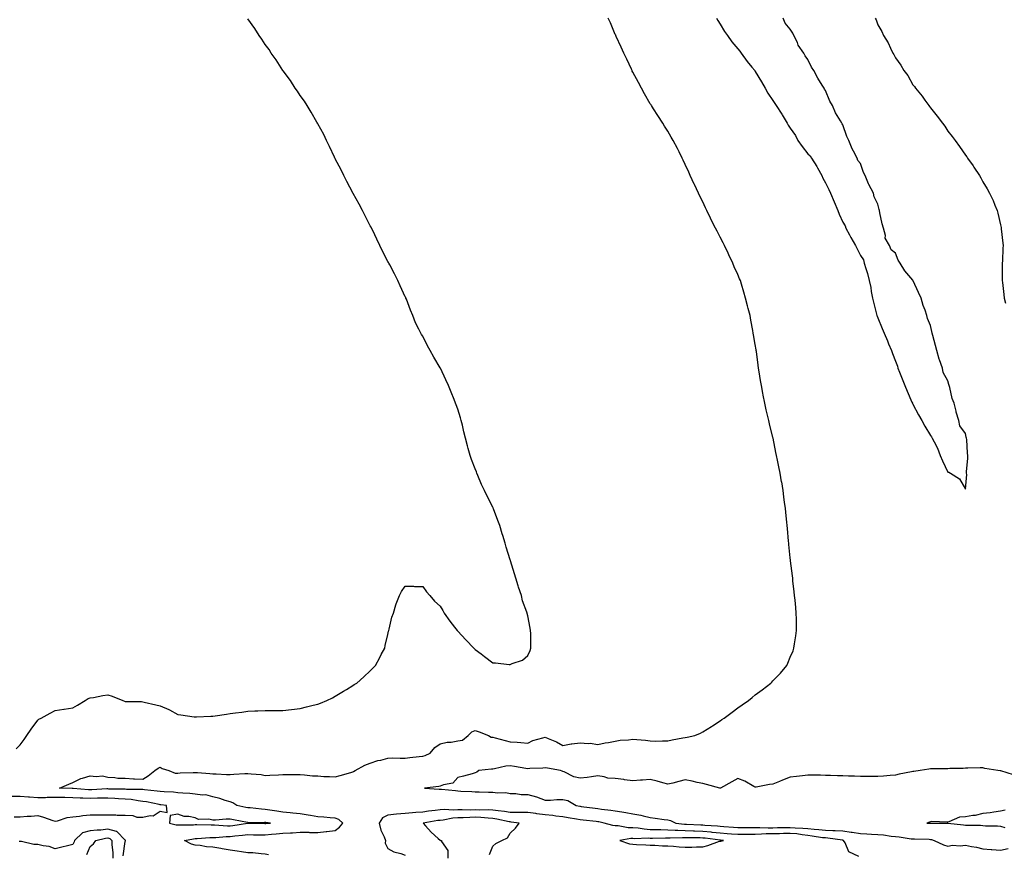
# Model space of a CAD drawing. Units: inches. Extents: x 868163 to 870803, y 7239818 to 7242458.
# Drawn here: x 869228 to 869790, y 7241504 to 7241981 of the extents above; entities that cross this region are included whole.
import ezdxf

# ---------------------------------------------------------------- set-up
doc = ezdxf.new("R2010")
doc.units = ezdxf.units.IN
doc.header["$MEASUREMENT"] = 0
doc.layers.add('Contour_86817239', color=7, linetype='Continuous', true_color=0x1f9591)

msp = doc.modelspace()

# ---------------------------------------------------------------- linework, layer by layer
at = {"layer": 'Contour_86817239'}
for points in [[(869225.63, 7241564.33, 3329), (869228.05, 7241566.52, 3329), (869230.33, 7241569.64, 3329), (869231.81, 7241571.92, 3329), (869234.36, 7241575.61, 3329), (869238.05, 7241580.78, 3329), (869238.72, 7241581.25, 3329), (869239.99, 7241581.92, 3329), (869245.22, 7241584.74, 3329), (869248.05, 7241586.29, 3329), (869253, 7241586.97, 3329), (869253.12, 7241586.99, 3329), (869258.05, 7241587.71, 3329), (869260.68, 7241589.28, 3329), (869265.07, 7241591.92, 3329), (869266.95, 7241593.02, 3329), (869268.05, 7241593.48, 3329), (869269.87, 7241593.74, 3329), (869275.21, 7241594.76, 3329), (869278.05, 7241595.11, 3329), (869280.58, 7241594.45, 3329), (869286.67, 7241591.92, 3329), (869287.66, 7241591.53, 3329), (869288.05, 7241591.44, 3329), (869288.54, 7241591.42, 3329), (869297.4, 7241591.27, 3329), (869298.05, 7241591.25, 3329), (869298.92, 7241591.05, 3329), (869305.57, 7241589.44, 3329), (869308.05, 7241588.9, 3329), (869312.98, 7241586.85, 3329), (869313.37, 7241586.61, 3329), (869318.05, 7241583.92, 3329), (869319.8, 7241583.68, 3329), (869327.35, 7241582.62, 3329), (869328.05, 7241582.53, 3329), (869328.69, 7241582.56, 3329), (869337.03, 7241582.95, 3329), (869338.05, 7241583.01, 3329), (869339.35, 7241583.22, 3329), (869345.87, 7241584.1, 3329), (869348.05, 7241584.46, 3329), (869351, 7241584.87, 3329), (869354.68, 7241585.29, 3329), (869358.05, 7241585.81, 3329), (869362.16, 7241586.03, 3329), (869363.88, 7241586.1, 3329), (869368.05, 7241586.31, 3329), (869372.42, 7241586.3, 3329), (869373.69, 7241586.28, 3329), (869378.05, 7241586.27, 3329), (869382.99, 7241586.86, 3329), (869383.1, 7241586.87, 3329), (869388.05, 7241587.43, 3329), (869391.64, 7241588.33, 3329), (869395.32, 7241589.19, 3329), (869398.05, 7241589.85, 3329), (869399.54, 7241590.44, 3329), (869403.26, 7241591.92, 3329), (869406.42, 7241593.55, 3329), (869408.05, 7241594.39, 3329), (869412.72, 7241597.24, 3329), (869414.41, 7241598.29, 3329), (869418.05, 7241600.52, 3329), (869418.9, 7241601.07, 3329), (869420.27, 7241601.92, 3329), (869424.41, 7241605.55, 3329), (869428.05, 7241608.94, 3329), (869429.54, 7241610.44, 3329), (869430.94, 7241611.92, 3329), (869433.44, 7241616.53, 3329), (869434.32, 7241618.19, 3329), (869436.3, 7241621.92, 3329), (869436.61, 7241623.36, 3329), (869438.05, 7241629.68, 3329), (869438.46, 7241631.51, 3329), (869438.59, 7241631.92, 3329), (869438.82, 7241632.68, 3329), (869440.39, 7241639.58, 3329), (869441.28, 7241641.92, 3329), (869442.71, 7241646.58, 3329), (869442.83, 7241647.14, 3329), (869444.82, 7241651.92, 3329), (869445.8, 7241654.17, 3329), (869448.05, 7241657.22, 3329), (869452.71, 7241657.26, 3329), (869453.29, 7241657.16, 3329), (869458.05, 7241657.16, 3329), (869460.2, 7241654.08, 3329), (869462.02, 7241651.92, 3329), (869464.83, 7241648.7, 3329), (869468.05, 7241645.78, 3329), (869469.45, 7241643.32, 3329), (869470.21, 7241641.92, 3329), (869473.45, 7241637.32, 3329), (869476.15, 7241633.82, 3329), (869477.6, 7241631.92, 3329), (869477.82, 7241631.69, 3329), (869478.05, 7241631.5, 3329), (869482.71, 7241626.58, 3329), (869487.15, 7241621.92, 3329), (869487.66, 7241621.53, 3329), (869488.05, 7241621.16, 3329), (869491.38, 7241618.59, 3329), (869493.26, 7241617.13, 3329), (869498.05, 7241613.48, 3329), (869499.5, 7241613.37, 3329), (869507.43, 7241612.54, 3329), (869508.05, 7241612.49, 3329), (869509.15, 7241613.02, 3329), (869514.95, 7241615.02, 3329), (869518.05, 7241617.71, 3329), (869519.45, 7241620.52, 3329), (869519.79, 7241621.92, 3329), (869519.69, 7241623.56, 3329), (869519.76, 7241630.21, 3329), (869519.66, 7241631.92, 3329), (869519.35, 7241633.22, 3329), (869518.05, 7241640.27, 3329), (869517.71, 7241641.58, 3329), (869517.67, 7241641.92, 3329), (869517.51, 7241642.47, 3329), (869515.11, 7241648.98, 3329), (869514.36, 7241651.92, 3329), (869512.79, 7241656.67, 3329), (869512.58, 7241657.39, 3329), (869511.18, 7241661.92, 3329), (869510.45, 7241664.31, 3329), (869508.2, 7241671.77, 3329), (869508.13, 7241672, 3329), (869508.05, 7241672.25, 3329), (869505.65, 7241679.52, 3329), (869505.04, 7241681.92, 3329), (869503.72, 7241686.25, 3329), (869503.39, 7241687.26, 3329), (869502.05, 7241691.92, 3329), (869500.95, 7241694.82, 3329), (869498.44, 7241701.53, 3329), (869498.3, 7241701.92, 3329), (869498.22, 7241702.09, 3329), (869498.05, 7241702.46, 3329), (869494.78, 7241708.65, 3329), (869493.29, 7241711.92, 3329), (869491.59, 7241715.46, 3329), (869489.54, 7241720.43, 3329), (869488.88, 7241721.92, 3329), (869488.66, 7241722.54, 3329), (869488.05, 7241724.32, 3329), (869485.81, 7241729.67, 3329), (869485.12, 7241731.92, 3329), (869484.02, 7241735.94, 3329), (869483.57, 7241737.44, 3329), (869482.46, 7241741.92, 3329), (869481.57, 7241745.44, 3329), (869480.66, 7241749.31, 3329), (869480.02, 7241751.92, 3329), (869479.57, 7241753.44, 3329), (869478.05, 7241758.37, 3329), (869477.09, 7241760.96, 3329), (869476.82, 7241761.92, 3329), (869475.98, 7241763.99, 3329), (869474.23, 7241768.1, 3329), (869472.79, 7241771.92, 3329), (869471.28, 7241775.14, 3329), (869468.15, 7241781.82, 3329), (869468.1, 7241781.92, 3329), (869468.08, 7241781.95, 3329), (869468.05, 7241782.02, 3329), (869464.27, 7241788.14, 3329), (869462.27, 7241791.92, 3329), (869460.82, 7241794.69, 3329), (869458.05, 7241800.11, 3329), (869457.29, 7241801.16, 3329), (869456.91, 7241801.92, 3329), (869455.88, 7241804.09, 3329), (869453.91, 7241807.78, 3329), (869452.36, 7241811.92, 3329), (869451.09, 7241814.96, 3329), (869448.68, 7241821.3, 3329), (869448.43, 7241821.92, 3329), (869448.31, 7241822.18, 3329), (869448.05, 7241822.72, 3329), (869445.05, 7241828.91, 3329), (869443.76, 7241831.92, 3329), (869441.86, 7241835.73, 3329), (869439.16, 7241840.82, 3329), (869438.58, 7241841.92, 3329), (869438.4, 7241842.27, 3329), (869438.05, 7241842.89, 3329), (869434.95, 7241848.82, 3329), (869433.49, 7241851.92, 3329), (869431.78, 7241855.65, 3329), (869429.48, 7241860.49, 3329), (869428.81, 7241861.92, 3329), (869428.55, 7241862.42, 3329), (869428.05, 7241863.26, 3329), (869425.09, 7241868.96, 3329), (869423.67, 7241871.92, 3329), (869421.74, 7241875.6, 3329), (869418.28, 7241881.69, 3329), (869418.15, 7241881.92, 3329), (869418.12, 7241881.99, 3329), (869418.05, 7241882.1, 3329), (869414.62, 7241888.49, 3329), (869412.85, 7241891.92, 3329), (869411.34, 7241895.21, 3329), (869408.05, 7241901.45, 3329), (869407.89, 7241901.75, 3329), (869407.81, 7241901.92, 3329), (869407.59, 7241902.38, 3329), (869404.68, 7241908.55, 3329), (869403.03, 7241911.92, 3329), (869401.46, 7241915.33, 3329), (869398.05, 7241921.49, 3329), (869397.9, 7241921.77, 3329), (869397.83, 7241921.92, 3329), (869397.52, 7241922.45, 3329), (869394.28, 7241928.15, 3329), (869392.02, 7241931.92, 3329), (869390.52, 7241934.38, 3329), (869388.05, 7241937.62, 3329), (869386.37, 7241940.24, 3329), (869385.19, 7241941.92, 3329), (869382.4, 7241946.27, 3329), (869378.29, 7241951.69, 3329), (869378.11, 7241951.92, 3329), (869378.09, 7241951.96, 3329), (869378.05, 7241952.01, 3329), (869374.22, 7241958.09, 3329), (869371.45, 7241961.92, 3329), (869370.18, 7241964.06, 3329), (869368.05, 7241966.82, 3329), (869366.05, 7241969.92, 3329), (869364.58, 7241971.92, 3329), (869362.13, 7241976, 3329), (869358.05, 7241981.46, 3329)], [(869369.89, 7241503.76, 3328), (869368.05, 7241504.12, 3328), (869365.73, 7241504.23, 3328), (869360.93, 7241504.8, 3328), (869358.05, 7241504.93, 3328), (869354.48, 7241505.48, 3328), (869351.97, 7241505.84, 3328), (869348.05, 7241506.49, 3328), (869343.34, 7241507.21, 3328), (869342.61, 7241507.36, 3328), (869338.05, 7241508.13, 3328), (869334.49, 7241508.36, 3328), (869330.93, 7241509.04, 3328), (869328.05, 7241509.28, 3328), (869325.99, 7241509.86, 3328), (869321.97, 7241511.92, 3328), (869327.07, 7241512.91, 3328), (869328.05, 7241512.99, 3328), (869329.16, 7241513.03, 3328), (869336.33, 7241513.64, 3328), (869338.05, 7241513.69, 3328), (869339.83, 7241513.7, 3328), (869345.73, 7241514.23, 3328), (869348.05, 7241514.25, 3328), (869350.67, 7241514.54, 3328), (869355.07, 7241514.91, 3328), (869358.05, 7241515.26, 3328), (869361.35, 7241515.21, 3328), (869364.78, 7241515.18, 3328), (869368.05, 7241515.14, 3328), (869371.62, 7241515.48, 3328), (869374.26, 7241515.71, 3328), (869378.05, 7241516.08, 3328), (869382.53, 7241516.39, 3328), (869383.59, 7241516.37, 3328), (869388.05, 7241516.76, 3328), (869392.87, 7241516.73, 3328), (869393.38, 7241516.59, 3328), (869398.05, 7241516.55, 3328), (869402.93, 7241517.04, 3328), (869403.23, 7241517.11, 3328), (869408.05, 7241517.68, 3328), (869410.41, 7241519.56, 3328), (869412.34, 7241521.92, 3328), (869410.03, 7241523.9, 3328), (869408.05, 7241524.68, 3328), (869405.15, 7241524.82, 3328), (869401.44, 7241525.31, 3328), (869398.05, 7241525.45, 3328), (869393.82, 7241526.15, 3328), (869392.58, 7241526.44, 3328), (869388.05, 7241527.08, 3328), (869383.74, 7241527.61, 3328), (869382.29, 7241527.68, 3328), (869378.05, 7241528.14, 3328), (869374.73, 7241528.6, 3328), (869370.7, 7241529.27, 3328), (869368.05, 7241529.65, 3328), (869365.89, 7241529.76, 3328), (869359.44, 7241530.53, 3328), (869358.05, 7241530.6, 3328), (869356.96, 7241530.83, 3328), (869351.81, 7241531.92, 3328), (869349.6, 7241533.47, 3328), (869348.05, 7241533.96, 3328), (869345.21, 7241534.76, 3328), (869342.13, 7241536, 3328), (869338.05, 7241536.83, 3328), (869334.05, 7241537.93, 3328), (869332.18, 7241537.79, 3328), (869328.05, 7241538.43, 3328), (869324.89, 7241538.77, 3328), (869320.99, 7241538.98, 3328), (869318.05, 7241539.25, 3328), (869315.61, 7241539.49, 3328), (869310.25, 7241539.72, 3328), (869308.05, 7241539.91, 3328), (869306.32, 7241540.19, 3328), (869299.08, 7241540.89, 3328), (869298.05, 7241541.04, 3328), (869297.25, 7241541.12, 3328), (869288.85, 7241541.12, 3328), (869288.05, 7241541.19, 3328), (869287.36, 7241541.23, 3328), (869278.61, 7241541.35, 3328), (869278.05, 7241541.38, 3328), (869277.5, 7241541.37, 3328), (869269.03, 7241540.93, 3328), (869268.05, 7241540.91, 3328), (869267.09, 7241540.95, 3328), (869258.36, 7241541.61, 3328), (869258.05, 7241541.62, 3328), (869257.75, 7241541.63, 3328), (869250.43, 7241541.92, 3328), (869255.78, 7241544.19, 3328), (869258.05, 7241545.08, 3328), (869262.58, 7241547.4, 3328), (869263.71, 7241547.57, 3328), (869268.05, 7241548.96, 3328), (869271.47, 7241548.5, 3328), (869274.98, 7241548.85, 3328), (869278.05, 7241548.13, 3328), (869282.02, 7241547.96, 3328), (869283.72, 7241547.59, 3328), (869288.05, 7241547.47, 3328), (869292.74, 7241547.22, 3328), (869293.3, 7241547.17, 3328), (869298.05, 7241546.95, 3328), (869301.12, 7241548.85, 3328), (869305.03, 7241551.92, 3328), (869306.79, 7241553.18, 3328), (869308.05, 7241553.78, 3328), (869309.23, 7241553.1, 3328), (869312.94, 7241551.92, 3328), (869316.63, 7241550.49, 3328), (869318.05, 7241550.39, 3328), (869319.44, 7241550.52, 3328), (869326.87, 7241550.74, 3328), (869328.05, 7241550.85, 3328), (869329.25, 7241550.72, 3328), (869336.37, 7241550.24, 3328), (869338.05, 7241550.05, 3328), (869339.9, 7241550.07, 3328), (869345.82, 7241549.68, 3328), (869348.05, 7241549.71, 3328), (869350.11, 7241549.86, 3328), (869356.31, 7241550.18, 3328), (869358.05, 7241550.3, 3328), (869359.98, 7241550, 3328), (869365.68, 7241549.56, 3328), (869368.05, 7241549.11, 3328), (869370.69, 7241549.28, 3328), (869375.61, 7241549.48, 3328), (869378.05, 7241549.63, 3328), (869380.4, 7241549.57, 3328), (869385.78, 7241549.65, 3328), (869388.05, 7241549.59, 3328), (869390.44, 7241549.53, 3328), (869395.01, 7241548.88, 3328), (869398.05, 7241548.81, 3328), (869401.42, 7241548.55, 3328), (869404.66, 7241548.53, 3328), (869408.05, 7241548.24, 3328), (869410.91, 7241549.07, 3328), (869417.01, 7241550.88, 3328), (869418.05, 7241551.18, 3328), (869418.54, 7241551.43, 3328), (869419.47, 7241551.92, 3328), (869424.97, 7241555, 3328), (869428.05, 7241556.14, 3328), (869432.37, 7241557.6, 3328), (869434.04, 7241557.92, 3328), (869438.05, 7241558.99, 3328), (869440.83, 7241559.14, 3328), (869445.04, 7241558.91, 3328), (869448.05, 7241559.04, 3328), (869450.66, 7241559.3, 3328), (869456.06, 7241559.93, 3328), (869458.05, 7241560.13, 3328), (869459.41, 7241560.56, 3328), (869462.18, 7241561.92, 3328), (869464.89, 7241565.08, 3328), (869468.05, 7241567.09, 3328), (869471.93, 7241568.03, 3328), (869474.3, 7241568.17, 3328), (869478.05, 7241568.84, 3328), (869480.72, 7241569.24, 3328), (869484.04, 7241571.92, 3328), (869485.98, 7241573.99, 3328), (869488.05, 7241574.82, 3328), (869490.19, 7241574.06, 3328), (869495.51, 7241571.92, 3328), (869497.15, 7241571.02, 3328), (869498.05, 7241570.96, 3328), (869499.31, 7241570.66, 3328), (869505.12, 7241568.98, 3328), (869508.05, 7241568.36, 3328), (869511.92, 7241568.05, 3328), (869514.07, 7241567.95, 3328), (869518.05, 7241567.61, 3328), (869520.99, 7241568.98, 3328), (869526.65, 7241570.52, 3328), (869528.05, 7241571.02, 3328), (869529.74, 7241570.23, 3328), (869534.41, 7241568.28, 3328), (869538.05, 7241566.24, 3328), (869542.89, 7241567.09, 3328), (869543.22, 7241567.1, 3328), (869548.05, 7241567.75, 3328), (869552.62, 7241567.35, 3328), (869553.65, 7241567.53, 3328), (869558.05, 7241566.85, 3328), (869562.3, 7241567.67, 3328), (869564.11, 7241567.97, 3328), (869568.05, 7241568.72, 3328), (869570.76, 7241569.21, 3328), (869575.6, 7241569.47, 3328), (869578.05, 7241569.83, 3328), (869580.42, 7241569.56, 3328), (869585.32, 7241569.2, 3328), (869588.05, 7241568.84, 3328), (869591.22, 7241568.75, 3328), (869595.1, 7241568.97, 3328), (869598.05, 7241568.87, 3328), (869600.6, 7241569.37, 3328), (869606.68, 7241570.54, 3328), (869608.05, 7241570.81, 3328), (869609.05, 7241570.91, 3328), (869613.45, 7241571.92, 3328), (869616.64, 7241573.33, 3328), (869618.05, 7241574.09, 3328), (869622.93, 7241577.04, 3328), (869623.63, 7241577.5, 3328), (869628.05, 7241580.37, 3328), (869628.97, 7241581, 3328), (869630.3, 7241581.92, 3328), (869634.73, 7241585.24, 3328), (869638.05, 7241587.68, 3328), (869640.53, 7241589.44, 3328), (869644.15, 7241591.92, 3328), (869646.27, 7241593.71, 3328), (869648.05, 7241595.18, 3328), (869651.9, 7241598.07, 3328), (869656.97, 7241601.92, 3328), (869657.47, 7241602.5, 3328), (869658.05, 7241603.18, 3328), (869662.34, 7241607.62, 3328), (869666.1, 7241611.92, 3328), (869666.69, 7241613.28, 3328), (869668.05, 7241616.71, 3328), (869669.58, 7241620.4, 3328), (869670.09, 7241621.92, 3328), (869670.43, 7241624.3, 3328), (869671.16, 7241628.81, 3328), (869671.58, 7241631.92, 3328), (869671.51, 7241635.38, 3328), (869671.51, 7241638.46, 3328), (869671.44, 7241641.92, 3328), (869671.14, 7241645.01, 3328), (869670.75, 7241649.21, 3328), (869670.5, 7241651.92, 3328), (869670.25, 7241654.13, 3328), (869669.57, 7241660.41, 3328), (869669.4, 7241661.92, 3328), (869669.27, 7241663.14, 3328), (869668.22, 7241671.75, 3328), (869668.2, 7241671.92, 3328), (869668.19, 7241672.06, 3328), (869668.05, 7241673.4, 3328), (869667.26, 7241681.13, 3328), (869667.17, 7241681.92, 3328), (869667.07, 7241682.91, 3328), (869666.41, 7241690.28, 3328), (869666.25, 7241691.92, 3328), (869666.03, 7241693.94, 3328), (869665.5, 7241699.36, 3328), (869665.22, 7241701.92, 3328), (869664.79, 7241705.18, 3328), (869664.4, 7241708.27, 3328), (869663.91, 7241711.92, 3328), (869663.1, 7241716.87, 3328), (869663.09, 7241716.96, 3328), (869662.28, 7241721.92, 3328), (869661.56, 7241725.44, 3328), (869660.78, 7241729.19, 3328), (869660.2, 7241731.92, 3328), (869659.81, 7241733.68, 3328), (869658.15, 7241741.82, 3328), (869658.05, 7241742.29, 3328), (869656.19, 7241750.06, 3328), (869655.76, 7241751.92, 3328), (869655.06, 7241754.91, 3328), (869654.27, 7241758.14, 3328), (869653.41, 7241761.92, 3328), (869652.55, 7241766.41, 3328), (869652.34, 7241767.63, 3328), (869651.52, 7241771.92, 3328), (869651.01, 7241774.88, 3328), (869650.23, 7241779.73, 3328), (869649.85, 7241781.92, 3328), (869649.65, 7241783.51, 3328), (869648.69, 7241791.29, 3328), (869648.6, 7241791.92, 3328), (869648.53, 7241792.4, 3328), (869648.05, 7241795.34, 3328), (869647, 7241800.88, 3328), (869646.82, 7241801.92, 3328), (869646.55, 7241803.42, 3328), (869645.45, 7241809.32, 3328), (869645.01, 7241811.92, 3328), (869643.95, 7241816.01, 3328), (869643.57, 7241817.45, 3328), (869642.46, 7241821.92, 3328), (869641.42, 7241825.29, 3328), (869640.1, 7241829.87, 3328), (869639.49, 7241831.92, 3328), (869639.05, 7241832.92, 3328), (869638.05, 7241835.32, 3328), (869635.96, 7241839.83, 3328), (869635.17, 7241841.92, 3328), (869632.82, 7241846.69, 3328), (869632.47, 7241847.5, 3328), (869630.46, 7241851.92, 3328), (869629.59, 7241853.46, 3328), (869628.05, 7241856.72, 3328), (869626.22, 7241860.08, 3328), (869625.37, 7241861.92, 3328), (869622.79, 7241866.66, 3328), (869622.37, 7241867.6, 3328), (869620.32, 7241871.92, 3328), (869619.57, 7241873.44, 3328), (869618.05, 7241876.88, 3328), (869616.34, 7241880.21, 3328), (869615.54, 7241881.92, 3328), (869613.2, 7241886.76, 3328), (869613.1, 7241886.97, 3328), (869610.91, 7241891.92, 3328), (869610.01, 7241893.87, 3328), (869608.05, 7241898.24, 3328), (869606.83, 7241900.7, 3328), (869606.27, 7241901.92, 3328), (869604.46, 7241905.51, 3328), (869603.5, 7241907.38, 3328), (869601.18, 7241911.92, 3328), (869600.03, 7241913.9, 3328), (869598.05, 7241917.21, 3328), (869596.22, 7241920.08, 3328), (869595.11, 7241921.92, 3328), (869592.36, 7241926.23, 3328), (869589.94, 7241930.04, 3328), (869588.73, 7241931.92, 3328), (869588.47, 7241932.34, 3328), (869588.05, 7241933.01, 3328), (869584.76, 7241938.64, 3328), (869582.94, 7241941.92, 3328), (869581.25, 7241945.12, 3328), (869578.05, 7241951.09, 3328), (869577.77, 7241951.64, 3328), (869577.63, 7241951.92, 3328), (869577.26, 7241952.71, 3328), (869574.61, 7241958.48, 3328), (869573, 7241961.92, 3328), (869571.48, 7241965.36, 3328), (869568.61, 7241971.35, 3328), (869568.35, 7241971.92, 3328), (869568.26, 7241972.13, 3328), (869568.05, 7241972.61, 3328), (869565.28, 7241979.15, 3328), (869564, 7241981.92, 3328)], [(869625.8, 7241981.92, 3328), (869626.6, 7241980.46, 3328), (869628.05, 7241978.44, 3328), (869630.45, 7241974.32, 3328), (869632.12, 7241971.92, 3328), (869634.55, 7241968.42, 3328), (869638.05, 7241964.42, 3328), (869639.14, 7241963.01, 3328), (869639.91, 7241961.92, 3328), (869643.33, 7241957.2, 3328), (869646.02, 7241953.95, 3328), (869647.68, 7241951.92, 3328), (869647.82, 7241951.7, 3328), (869648.05, 7241951.43, 3328), (869651.58, 7241945.46, 3328), (869653.69, 7241941.92, 3328), (869655.22, 7241939.09, 3328), (869658.05, 7241934.75, 3328), (869659.17, 7241933.04, 3328), (869659.89, 7241931.92, 3328), (869663.12, 7241927, 3328), (869663.35, 7241926.62, 3328), (869666.24, 7241921.92, 3328), (869666.89, 7241920.76, 3328), (869668.05, 7241919.02, 3328), (869670.91, 7241914.78, 3328), (869672.42, 7241911.92, 3328), (869674.76, 7241908.63, 3328), (869678.05, 7241904.33, 3328), (869679.35, 7241903.22, 3328), (869680.17, 7241901.92, 3328), (869683.22, 7241897.09, 3328), (869683.54, 7241896.43, 3328), (869685.96, 7241891.92, 3328), (869686.67, 7241890.53, 3328), (869688.05, 7241887.69, 3328), (869690.14, 7241884.02, 3328), (869690.91, 7241881.92, 3328), (869693.06, 7241876.93, 3328), (869693.08, 7241876.89, 3328), (869695.14, 7241871.92, 3328), (869696.02, 7241869.89, 3328), (869698.05, 7241865.35, 3328), (869699.32, 7241863.19, 3328), (869699.82, 7241861.92, 3328), (869701.85, 7241858.12, 3328), (869702.67, 7241856.54, 3328), (869705.33, 7241851.92, 3328), (869706.26, 7241850.12, 3328), (869708.05, 7241846.32, 3328), (869709.87, 7241843.74, 3328), (869710.24, 7241841.92, 3328), (869711.16, 7241838.81, 3328), (869712.15, 7241836.02, 3328), (869713.16, 7241831.92, 3328), (869714.03, 7241827.91, 3328), (869714.31, 7241825.66, 3328), (869714.99, 7241821.92, 3328), (869715.64, 7241819.51, 3328), (869717.24, 7241812.73, 3328), (869717.45, 7241811.92, 3328), (869717.62, 7241811.49, 3328), (869718.05, 7241810.57, 3328), (869720.57, 7241804.44, 3328), (869721.57, 7241801.92, 3328), (869723.53, 7241797.41, 3328), (869724.2, 7241795.77, 3328), (869725.82, 7241791.92, 3328), (869726.4, 7241790.27, 3328), (869728.05, 7241785.77, 3328), (869729.21, 7241783.07, 3328), (869729.52, 7241781.92, 3328), (869730.49, 7241779.48, 3328), (869731.9, 7241775.77, 3328), (869733.52, 7241771.92, 3328), (869734.89, 7241768.76, 3328), (869737.56, 7241762.41, 3328), (869737.77, 7241761.92, 3328), (869737.85, 7241761.71, 3328), (869738.05, 7241761.28, 3328), (869741.3, 7241755.17, 3328), (869743.14, 7241751.92, 3328), (869744.92, 7241748.8, 3328), (869748.05, 7241743.38, 3328), (869748.8, 7241742.67, 3328), (869749.18, 7241741.92, 3328), (869750.2, 7241739.77, 3328), (869752.22, 7241736.09, 3328), (869753.74, 7241731.92, 3328), (869755.04, 7241728.91, 3328), (869758.05, 7241722.41, 3328), (869758.53, 7241722.4, 3328), (869759.58, 7241721.92, 3328), (869764.73, 7241718.61, 3328), (869768.05, 7241712.68, 3328), (869768.83, 7241721.14, 3328), (869768.78, 7241721.92, 3328), (869768.78, 7241722.65, 3328), (869769.53, 7241730.45, 3328), (869769.54, 7241731.92, 3328), (869769.35, 7241733.22, 3328), (869768.89, 7241741.08, 3328), (869768.79, 7241741.92, 3328), (869768.61, 7241742.49, 3328), (869768.05, 7241744.48, 3328), (869764.94, 7241748.81, 3328), (869764.37, 7241751.92, 3328), (869762.79, 7241756.66, 3328), (869762.72, 7241757.25, 3328), (869761.59, 7241761.92, 3328), (869760.61, 7241764.49, 3328), (869759.25, 7241770.72, 3328), (869758.89, 7241771.92, 3328), (869758.69, 7241772.55, 3328), (869758.05, 7241774.64, 3328), (869755.46, 7241779.33, 3328), (869754.91, 7241781.92, 3328), (869753.36, 7241786.61, 3328), (869753.18, 7241787.06, 3328), (869751.85, 7241791.92, 3328), (869750.91, 7241794.78, 3328), (869749.49, 7241800.48, 3328), (869749.07, 7241801.92, 3328), (869748.85, 7241802.72, 3328), (869748.05, 7241806.16, 3328), (869746.41, 7241810.28, 3328), (869746.08, 7241811.92, 3328), (869745.04, 7241814.93, 3328), (869743.88, 7241817.75, 3328), (869742.71, 7241821.92, 3328), (869741.21, 7241825.08, 3328), (869738.19, 7241831.78, 3328), (869738.12, 7241831.92, 3328), (869738.1, 7241831.97, 3328), (869738.05, 7241832.08, 3328), (869733.54, 7241837.41, 3328), (869730.85, 7241841.92, 3328), (869729.71, 7241843.58, 3328), (869728.05, 7241847.62, 3328), (869725.7, 7241849.57, 3328), (869724.66, 7241851.92, 3328), (869722.32, 7241856.19, 3328), (869722.34, 7241857.63, 3328), (869721.24, 7241861.92, 3328), (869720.5, 7241864.37, 3328), (869719.28, 7241870.69, 3328), (869718.96, 7241871.92, 3328), (869718.76, 7241872.63, 3328), (869718.05, 7241875.61, 3328), (869715.93, 7241879.8, 3328), (869715.51, 7241881.92, 3328), (869712.9, 7241886.76, 3328), (869712.76, 7241887.21, 3328), (869710.85, 7241891.92, 3328), (869709.89, 7241893.77, 3328), (869708.05, 7241898.87, 3328), (869706.65, 7241900.52, 3328), (869706.25, 7241901.92, 3328), (869704.13, 7241905.84, 3328), (869703.3, 7241907.17, 3328), (869701.55, 7241911.92, 3328), (869700.38, 7241914.24, 3328), (869698.05, 7241920.94, 3328), (869697.59, 7241921.46, 3328), (869697.47, 7241921.92, 3328), (869696.7, 7241923.27, 3328), (869693.84, 7241927.71, 3328), (869692.15, 7241931.92, 3328), (869690.62, 7241934.49, 3328), (869688.05, 7241940.64, 3328), (869687.51, 7241941.38, 3328), (869687.4, 7241941.92, 3328), (869686.31, 7241943.66, 3328), (869683.71, 7241947.58, 3328), (869681.48, 7241951.92, 3328), (869680.07, 7241953.93, 3328), (869678.05, 7241958.23, 3328), (869676.49, 7241960.36, 3328), (869675.78, 7241961.92, 3328), (869672.62, 7241966.49, 3328), (869672.07, 7241967.9, 3328), (869670.14, 7241971.92, 3328), (869669.4, 7241973.27, 3328), (869668.05, 7241975.67, 3328), (869665.18, 7241979.05, 3328), (869663.93, 7241981.92, 3328)], [(869716.47, 7241981.92, 3327), (869717.03, 7241980.9, 3327), (869718.05, 7241978.09, 3327), (869720.31, 7241974.18, 3327), (869721.33, 7241971.92, 3327), (869723.95, 7241967.83, 3327), (869725.31, 7241964.65, 3327), (869726.66, 7241961.92, 3327), (869727.2, 7241961.07, 3327), (869728.05, 7241959.15, 3327), (869731.13, 7241955, 3327), (869732.97, 7241951.92, 3327), (869735.21, 7241949.08, 3327), (869738.05, 7241943.86, 3327), (869738.93, 7241942.8, 3327), (869739.56, 7241941.92, 3327), (869743.41, 7241937.28, 3327), (869744.96, 7241935.01, 3327), (869747.15, 7241931.92, 3327), (869747.56, 7241931.43, 3327), (869748.05, 7241930.61, 3327), (869752.03, 7241925.89, 3327), (869754.91, 7241921.92, 3327), (869756.28, 7241920.15, 3327), (869758.05, 7241917.35, 3327), (869760.45, 7241914.32, 3327), (869762.18, 7241911.92, 3327), (869764.72, 7241908.59, 3327), (869768.05, 7241903.61, 3327), (869768.81, 7241902.68, 3327), (869769.34, 7241901.92, 3327), (869772.45, 7241897.52, 3327), (869772.95, 7241896.82, 3327), (869776.09, 7241891.92, 3327), (869776.82, 7241890.7, 3327), (869778.05, 7241888.39, 3327), (869780.57, 7241884.44, 3327), (869781.91, 7241881.92, 3327), (869783.9, 7241877.77, 3327), (869784.88, 7241875.08, 3327), (869786.18, 7241871.92, 3327), (869786.61, 7241870.48, 3327), (869788.05, 7241863.83, 3327), (869788.42, 7241862.29, 3327), (869788.49, 7241861.92, 3327), (869788.52, 7241861.45, 3327), (869789.51, 7241853.38, 3327), (869789.6, 7241851.92, 3327), (869789.5, 7241850.46, 3327), (869789.26, 7241843.13, 3327), (869789.17, 7241841.92, 3327), (869789.14, 7241840.83, 3327), (869789.17, 7241833.04, 3327), (869789.14, 7241831.92, 3327), (869789.24, 7241830.73, 3327), (869790.09, 7241823.96, 3327), (869790.24, 7241821.92, 3327), (869790.93, 7241819.04, 3327)], [(869795.63, 7241549.5, 3327), (869788.32, 7241551.65, 3327), (869788.05, 7241551.71, 3327), (869787.86, 7241551.72, 3327), (869786.53, 7241551.92, 3327), (869779.26, 7241553.13, 3327), (869778.05, 7241553.46, 3327), (869776.55, 7241553.41, 3327), (869769.47, 7241553.34, 3327), (869768.05, 7241553.29, 3327), (869766.84, 7241553.13, 3327), (869759.18, 7241553.05, 3327), (869758.05, 7241552.93, 3327), (869757.09, 7241552.88, 3327), (869749.11, 7241552.97, 3327), (869748.05, 7241552.93, 3327), (869747.23, 7241552.74, 3327), (869742.27, 7241551.92, 3327), (869738.56, 7241551.4, 3327), (869738.05, 7241551.4, 3327), (869737.37, 7241551.25, 3327), (869730.22, 7241549.74, 3327), (869728.05, 7241549.21, 3327), (869725.12, 7241548.99, 3327), (869721.25, 7241548.72, 3327), (869718.05, 7241548.46, 3327), (869714.59, 7241548.46, 3327), (869711.46, 7241548.51, 3327), (869708.05, 7241548.52, 3327), (869704.74, 7241548.61, 3327), (869701.26, 7241548.71, 3327), (869698.05, 7241548.8, 3327), (869695.01, 7241548.87, 3327), (869690.98, 7241548.99, 3327), (869688.05, 7241549.07, 3327), (869685.3, 7241549.18, 3327), (869680.81, 7241549.17, 3327), (869678.05, 7241549.25, 3327), (869675.03, 7241548.89, 3327), (869671.51, 7241548.46, 3327), (869668.05, 7241548.05, 3327), (869663.51, 7241546.46, 3327), (869661.81, 7241545.68, 3327), (869658.05, 7241544.13, 3327), (869656.12, 7241543.84, 3327), (869648.57, 7241542.44, 3327), (869648.05, 7241542.35, 3327), (869647.14, 7241542.83, 3327), (869642.04, 7241545.91, 3327), (869638.05, 7241547.37, 3327), (869634.56, 7241545.41, 3327), (869628.18, 7241541.92, 3327), (869628.09, 7241541.88, 3327), (869628.05, 7241541.87, 3327), (869628.01, 7241541.87, 3327), (869627.8, 7241541.92, 3327), (869620.12, 7241543.99, 3327), (869618.05, 7241544.44, 3327), (869614.87, 7241545.1, 3327), (869612.03, 7241545.9, 3327), (869608.05, 7241546.59, 3327), (869604.4, 7241545.57, 3327), (869600.91, 7241544.78, 3327), (869598.05, 7241544.05, 3327), (869595.15, 7241544.82, 3327), (869591.91, 7241545.78, 3327), (869588.05, 7241546.73, 3327), (869583.59, 7241546.38, 3327), (869582.52, 7241546.39, 3327), (869578.05, 7241546.09, 3327), (869573.3, 7241546.68, 3327), (869572.87, 7241546.73, 3327), (869568.05, 7241547.29, 3327), (869563.77, 7241547.64, 3327), (869561.63, 7241548.34, 3327), (869558.05, 7241548.8, 3327), (869554.49, 7241548.36, 3327), (869552.01, 7241547.96, 3327), (869548.05, 7241547.5, 3327), (869544.4, 7241548.28, 3327), (869538.8, 7241551.17, 3327), (869538.05, 7241551.43, 3327), (869537.61, 7241551.48, 3327), (869536.74, 7241551.92, 3327), (869529.33, 7241553.2, 3327), (869528.05, 7241553.54, 3327), (869526.66, 7241553.31, 3327), (869519.18, 7241553.05, 3327), (869518.05, 7241552.9, 3327), (869516.93, 7241553.04, 3327), (869510.44, 7241554.3, 3327), (869508.05, 7241554.57, 3327), (869505.59, 7241554.38, 3327), (869498.99, 7241552.86, 3327), (869498.05, 7241552.76, 3327), (869497.29, 7241552.68, 3327), (869490.14, 7241551.92, 3327), (869489, 7241550.97, 3327), (869488.05, 7241550.55, 3327), (869486.21, 7241550.08, 3327), (869481.37, 7241548.61, 3327), (869478.05, 7241547.88, 3327), (869475.23, 7241544.74, 3327), (869469.88, 7241543.75, 3327), (869468.05, 7241542.96, 3327), (869467.21, 7241542.76, 3327), (869459.08, 7241541.92, 3327), (869467.36, 7241541.23, 3327), (869468.05, 7241541.3, 3327), (869468.78, 7241541.2, 3327), (869476.67, 7241540.54, 3327), (869478.05, 7241540.32, 3327), (869479.77, 7241540.19, 3327), (869486.04, 7241539.91, 3327), (869488.05, 7241539.76, 3327), (869490.17, 7241539.8, 3327), (869495.64, 7241539.51, 3327), (869498.05, 7241539.55, 3327), (869500.81, 7241539.16, 3327), (869505.42, 7241539.29, 3327), (869508.05, 7241538.74, 3327), (869511.16, 7241538.81, 3327), (869514.32, 7241538.19, 3327), (869518.05, 7241538.25, 3327), (869523.02, 7241536.95, 3327), (869523.07, 7241536.94, 3327), (869528.05, 7241535.01, 3327), (869531.09, 7241534.97, 3327), (869534.63, 7241535.35, 3327), (869538.05, 7241535.31, 3327), (869540.85, 7241534.71, 3327), (869545.69, 7241531.92, 3327), (869547.69, 7241531.57, 3327), (869548.05, 7241531.51, 3327), (869548.52, 7241531.44, 3327), (869556.47, 7241530.34, 3327), (869558.05, 7241530.14, 3327), (869560.14, 7241529.83, 3327), (869565.45, 7241529.32, 3327), (869568.05, 7241528.88, 3327), (869571.71, 7241528.26, 3327), (869574.11, 7241527.97, 3327), (869578.05, 7241527.21, 3327), (869582.62, 7241526.49, 3327), (869583.94, 7241526.02, 3327), (869588.05, 7241525.11, 3327), (869590.83, 7241524.7, 3327), (869596.03, 7241523.94, 3327), (869598.05, 7241523.65, 3327), (869599.56, 7241523.43, 3327), (869602.69, 7241521.92, 3327), (869607.49, 7241521.35, 3327), (869608.05, 7241521.33, 3327), (869608.65, 7241521.31, 3327), (869616.96, 7241520.84, 3327), (869618.05, 7241520.8, 3327), (869619.29, 7241520.68, 3327), (869626.35, 7241520.22, 3327), (869628.05, 7241520.05, 3327), (869630.07, 7241519.9, 3327), (869635.64, 7241519.51, 3327), (869638.05, 7241519.34, 3327), (869640.63, 7241519.34, 3327), (869645.42, 7241519.28, 3327), (869648.05, 7241519.28, 3327), (869650.63, 7241519.34, 3327), (869655.32, 7241519.19, 3327), (869658.05, 7241519.23, 3327), (869660.66, 7241519.3, 3327), (869665.47, 7241519.34, 3327), (869668.05, 7241519.4, 3327), (869670.83, 7241519.14, 3327), (869675.15, 7241519.02, 3327), (869678.05, 7241518.7, 3327), (869681.64, 7241518.34, 3327), (869684.32, 7241518.19, 3327), (869688.05, 7241517.76, 3327), (869692.42, 7241517.55, 3327), (869693.74, 7241517.61, 3327), (869698.05, 7241517.36, 3327), (869702.86, 7241516.72, 3327), (869703.35, 7241516.62, 3327), (869708.05, 7241515.89, 3327), (869711.83, 7241515.71, 3327), (869714.4, 7241515.56, 3327), (869718.05, 7241515.38, 3327), (869721.26, 7241515.13, 3327), (869725.59, 7241514.38, 3327), (869728.05, 7241514.16, 3327), (869730.2, 7241514.07, 3327), (869737.03, 7241512.95, 3327), (869738.05, 7241512.89, 3327), (869738.98, 7241512.85, 3327), (869747.37, 7241512.6, 3327), (869748.05, 7241512.57, 3327), (869748.62, 7241512.49, 3327), (869750.24, 7241511.92, 3327), (869755.52, 7241509.38, 3327), (869758.05, 7241508.73, 3327), (869760.7, 7241509.27, 3327), (869765.02, 7241508.88, 3327), (869768.05, 7241509.26, 3327), (869771.47, 7241508.5, 3327), (869774.33, 7241508.2, 3327), (869778.05, 7241507.08, 3327), (869782.89, 7241506.75, 3327), (869783.22, 7241506.75, 3327), (869788.05, 7241506.47, 3327), (869792.55, 7241507.42, 3327)], [(869224.5, 7241525.47, 3329), (869228.05, 7241525.51, 3329), (869231.98, 7241525.86, 3329), (869234.2, 7241525.77, 3329), (869238.05, 7241526.21, 3329), (869241.43, 7241525.3, 3329), (869246.59, 7241523.38, 3329), (869248.05, 7241522.92, 3329), (869249.28, 7241523.15, 3329), (869254.95, 7241525.03, 3329), (869258.05, 7241525.44, 3329), (869261.98, 7241525.86, 3329), (869263.79, 7241526.18, 3329), (869268.05, 7241526.56, 3329), (869272.73, 7241526.6, 3329), (869273.36, 7241526.61, 3329), (869278.05, 7241526.66, 3329), (869282.7, 7241526.57, 3329), (869283.52, 7241526.44, 3329), (869288.05, 7241526.34, 3329), (869292.39, 7241526.27, 3329), (869294.63, 7241525.34, 3329), (869298.05, 7241525.19, 3329), (869302.36, 7241526.23, 3329), (869303.93, 7241526.04, 3329), (869308.05, 7241528.77, 3329), (869311.97, 7241528, 3329), (869311.57, 7241531.92, 3329), (869308.47, 7241532.34, 3329), (869308.05, 7241532.38, 3329), (869307.51, 7241532.47, 3329), (869300.13, 7241534.01, 3329), (869298.05, 7241534.3, 3329), (869295.39, 7241534.59, 3329), (869291.46, 7241535.33, 3329), (869288.05, 7241535.62, 3329), (869284.15, 7241535.82, 3329), (869282.11, 7241535.98, 3329), (869278.05, 7241536.18, 3329), (869273.89, 7241536.08, 3329), (869272.22, 7241536.09, 3329), (869268.05, 7241536, 3329), (869263.8, 7241536.17, 3329), (869262.32, 7241536.19, 3329), (869258.05, 7241536.37, 3329), (869253.53, 7241536.44, 3329), (869252.56, 7241536.43, 3329), (869248.05, 7241536.51, 3329), (869243.5, 7241536.47, 3329), (869242.47, 7241536.34, 3329), (869238.05, 7241536.3, 3329), (869233.33, 7241536.65, 3329), (869232.86, 7241536.72, 3329), (869228.05, 7241537.01, 3329), (869223.17, 7241537.04, 3329)], [(869707.27, 7241502.7, 3328), (869701.52, 7241505.4, 3328), (869699.31, 7241510.66, 3328), (869698.52, 7241511.92, 3328), (869698.13, 7241512.01, 3328), (869698.05, 7241512.02, 3328), (869697.95, 7241512.02, 3328), (869689.42, 7241513.29, 3328), (869688.05, 7241513.36, 3328), (869686.43, 7241513.54, 3328), (869680.6, 7241514.47, 3328), (869678.05, 7241514.73, 3328), (869674.88, 7241515.08, 3328), (869671.78, 7241515.65, 3328), (869668.05, 7241516.01, 3328), (869664.06, 7241515.9, 3328), (869661.94, 7241515.82, 3328), (869658.05, 7241515.71, 3328), (869654.33, 7241515.64, 3328), (869651.58, 7241515.45, 3328), (869648.05, 7241515.38, 3328), (869644.59, 7241515.38, 3328), (869641.48, 7241515.35, 3328), (869638.05, 7241515.35, 3328), (869634.37, 7241515.6, 3328), (869631.9, 7241515.77, 3328), (869628.05, 7241516.04, 3328), (869623.45, 7241516.52, 3328), (869622.74, 7241516.62, 3328), (869618.05, 7241517.07, 3328), (869613.34, 7241517.21, 3328), (869612.72, 7241517.25, 3328), (869608.05, 7241517.4, 3328), (869603.68, 7241517.55, 3328), (869602.25, 7241517.72, 3328), (869598.05, 7241517.9, 3328), (869594.07, 7241517.94, 3328), (869591.92, 7241518.05, 3328), (869588.05, 7241518.1, 3328), (869584.46, 7241518.34, 3328), (869581.05, 7241518.92, 3328), (869578.05, 7241519.17, 3328), (869575.32, 7241519.19, 3328), (869569.66, 7241520.31, 3328), (869568.05, 7241520.33, 3328), (869566.65, 7241520.52, 3328), (869561.72, 7241521.92, 3328), (869558.72, 7241522.58, 3328), (869558.05, 7241522.68, 3328), (869557.18, 7241522.79, 3328), (869549.73, 7241523.6, 3328), (869548.05, 7241523.81, 3328), (869545.78, 7241524.19, 3328), (869541.05, 7241524.92, 3328), (869538.05, 7241525.43, 3328), (869534.11, 7241525.87, 3328), (869532.38, 7241526.25, 3328), (869528.05, 7241526.62, 3328), (869523.29, 7241527.16, 3328), (869522.71, 7241527.26, 3328), (869518.05, 7241527.85, 3328), (869514.1, 7241527.96, 3328), (869512.14, 7241527.83, 3328), (869508.05, 7241527.93, 3328), (869504.64, 7241528.51, 3328), (869501.14, 7241528.82, 3328), (869498.05, 7241529.28, 3328), (869495.52, 7241529.39, 3328), (869490.68, 7241529.29, 3328), (869488.05, 7241529.39, 3328), (869485.48, 7241529.35, 3328), (869480.51, 7241529.47, 3328), (869478.05, 7241529.42, 3328), (869475.39, 7241529.25, 3328), (869470.39, 7241529.58, 3328), (869468.05, 7241529.39, 3328), (869465.16, 7241529.03, 3328), (869461.33, 7241528.64, 3328), (869458.05, 7241528.21, 3328), (869454, 7241527.88, 3328), (869452.16, 7241527.81, 3328), (869448.05, 7241527.44, 3328), (869443.07, 7241526.9, 3328), (869443.03, 7241526.9, 3328), (869438.05, 7241526.39, 3328), (869435.04, 7241524.93, 3328), (869433.16, 7241521.92, 3328), (869434.04, 7241517.91, 3328), (869436.01, 7241513.95, 3328), (869436.72, 7241511.92, 3328), (869436.62, 7241510.48, 3328), (869438.05, 7241507.39, 3328), (869441.53, 7241505.41, 3328), (869445.44, 7241504.53, 3328), (869448.05, 7241503.58, 3328)], [(869496.09, 7241503.88, 3329), (869498.05, 7241508.69, 3329), (869499.71, 7241510.26, 3329), (869503.28, 7241511.92, 3329), (869506.46, 7241513.51, 3329), (869508.05, 7241516.16, 3329), (869510.98, 7241518.99, 3329), (869513.08, 7241521.92, 3329), (869508.61, 7241522.48, 3329), (869508.05, 7241522.5, 3329), (869507.36, 7241522.61, 3329), (869500.33, 7241524.2, 3329), (869498.05, 7241524.53, 3329), (869495.32, 7241524.64, 3329), (869491.19, 7241525.06, 3329), (869488.05, 7241525.18, 3329), (869484.84, 7241525.13, 3329), (869481.04, 7241524.91, 3329), (869478.05, 7241524.86, 3329), (869475.28, 7241524.69, 3329), (869469.69, 7241523.56, 3329), (869468.05, 7241523.42, 3329), (869466.71, 7241523.26, 3329), (869458.26, 7241521.92, 3329), (869459.6, 7241520.37, 3329), (869462.76, 7241516.64, 3329), (869466.82, 7241513.15, 3329), (869468.05, 7241512.08, 3329), (869468.13, 7241512, 3329), (869468.66, 7241511.92, 3329), (869468.65, 7241511.32, 3329), (869472.43, 7241506.3, 3329), (869472.42, 7241501.92, 3329)], [(869790.75, 7241529.22, 3326), (869788.05, 7241528.62, 3326), (869784.3, 7241528.17, 3326), (869782.17, 7241527.8, 3326), (869778.05, 7241527.36, 3326), (869773.69, 7241526.28, 3326), (869772.38, 7241526.25, 3326), (869768.05, 7241525.51, 3326), (869764.78, 7241525.19, 3326), (869758.65, 7241522.52, 3326), (869758.05, 7241522.41, 3326), (869757.64, 7241522.33, 3326), (869748.83, 7241522.7, 3326), (869748.05, 7241522.59, 3326), (869747.52, 7241522.46, 3326), (869746.1, 7241521.92, 3326), (869747.94, 7241521.81, 3326), (869748.05, 7241521.8, 3326), (869748.19, 7241521.78, 3326), (869757.98, 7241521.85, 3326), (869758.05, 7241521.84, 3326), (869767.02, 7241520.88, 3326), (869768.05, 7241520.77, 3326), (869769.31, 7241520.66, 3326), (869776.74, 7241520.61, 3326), (869778.05, 7241520.48, 3326), (869779.65, 7241520.32, 3326), (869786.36, 7241520.23, 3326), (869788.05, 7241520.02, 3326), (869790.62, 7241519.35, 3326)], [(869286.83, 7241503.14, 3329), (869288.05, 7241511.39, 3329), (869288.19, 7241511.78, 3329), (869288.17, 7241511.92, 3329), (869288.19, 7241512.06, 3329), (869288.05, 7241512.13, 3329), (869283.17, 7241517.04, 3329), (869282.96, 7241517.01, 3329), (869278.05, 7241518.31, 3329), (869274.02, 7241517.89, 3329), (869272.06, 7241517.91, 3329), (869268.05, 7241517.37, 3329), (869263.6, 7241516.37, 3329), (869259.1, 7241511.92, 3329), (869258.78, 7241511.19, 3329), (869258.05, 7241509.66, 3329), (869255.03, 7241508.89, 3329), (869251.79, 7241508.18, 3329), (869248.05, 7241507.14, 3329), (869244.62, 7241508.48, 3329), (869241.18, 7241508.8, 3329), (869238.05, 7241509.58, 3329), (869235.85, 7241509.72, 3329), (869228.69, 7241511.28, 3329), (869228.05, 7241511.33, 3329), (869227.46, 7241511.32, 3329)], [(869266.09, 7241503.88, 3330), (869268.05, 7241508.4, 3330), (869269.95, 7241510.03, 3330), (869271.28, 7241511.92, 3330), (869276.72, 7241513.25, 3330), (869278.05, 7241513.39, 3330), (869279.21, 7241513.08, 3330), (869280.37, 7241511.92, 3330), (869280.37, 7241509.61, 3330), (869281.04, 7241504.91, 3330), (869281.03, 7241501.92, 3330)]]:
    msp.add_polyline3d(points, dxfattribs=at)
for points in [[(869368.05, 7241521.61, 3329), (869368.33, 7241521.64, 3329), (869370.96, 7241521.92, 3329), (869368.36, 7241522.23, 3329), (869368.05, 7241522.27, 3329), (869367.68, 7241522.29, 3329), (869358.23, 7241522.11, 3329), (869358.05, 7241522.12, 3329), (869357.81, 7241522.16, 3329), (869349.86, 7241523.73, 3329), (869348.05, 7241524.1, 3329), (869345.77, 7241524.21, 3329), (869339.6, 7241523.47, 3329), (869338.05, 7241523.57, 3329), (869335.89, 7241524.08, 3329), (869329.98, 7241523.85, 3329), (869328.05, 7241524.82, 3329), (869324.36, 7241525.61, 3329), (869321.77, 7241525.64, 3329), (869318.05, 7241527.02, 3329), (869313.68, 7241526.3, 3329), (869313.36, 7241521.92, 3329), (869317.05, 7241520.92, 3329), (869318.05, 7241520.8, 3329), (869319.06, 7241520.9, 3329), (869327.06, 7241520.92, 3329), (869328.05, 7241521.01, 3329), (869328.92, 7241521.05, 3329), (869337.04, 7241520.9, 3329), (869338.05, 7241520.94, 3329), (869339.02, 7241520.94, 3329), (869346.49, 7241520.37, 3329), (869348.05, 7241520.37, 3329), (869349.44, 7241520.52, 3329), (869357.88, 7241521.75, 3329), (869358.05, 7241521.77, 3329), (869358.2, 7241521.77, 3329), (869367.74, 7241521.62, 3329)], [(869628.05, 7241511.61, 3329), (869628.34, 7241511.63, 3329), (869629.8, 7241511.92, 3329), (869628.16, 7241512.04, 3329), (869628.05, 7241512.04, 3329), (869627.92, 7241512.06, 3329), (869619.34, 7241513.21, 3329), (869618.05, 7241513.34, 3329), (869616.59, 7241513.38, 3329), (869609.55, 7241513.41, 3329), (869608.05, 7241513.46, 3329), (869606.45, 7241513.52, 3329), (869599.35, 7241513.22, 3329), (869598.05, 7241513.27, 3329), (869596.68, 7241513.29, 3329), (869589.21, 7241513.08, 3329), (869588.05, 7241513.09, 3329), (869586.8, 7241513.17, 3329), (869579.07, 7241512.95, 3329), (869578.05, 7241513.02, 3329), (869576.94, 7241513.03, 3329), (869570.66, 7241511.92, 3329), (869576.2, 7241510.07, 3329), (869578.05, 7241509.77, 3329), (869580.25, 7241509.72, 3329), (869585.52, 7241509.39, 3329), (869588.05, 7241509.34, 3329), (869590.72, 7241509.24, 3329), (869595.1, 7241508.97, 3329), (869598.05, 7241508.87, 3329), (869601.28, 7241508.69, 3329), (869604.5, 7241508.37, 3329), (869608.05, 7241508.19, 3329), (869611.77, 7241508.2, 3329), (869614.37, 7241508.24, 3329), (869618.05, 7241508.25, 3329), (869620.87, 7241509.1, 3329), (869627.58, 7241511.45, 3329)]]:
    msp.add_polyline3d(points, close=True, dxfattribs=at)

doc.saveas('drawing.dxf')
